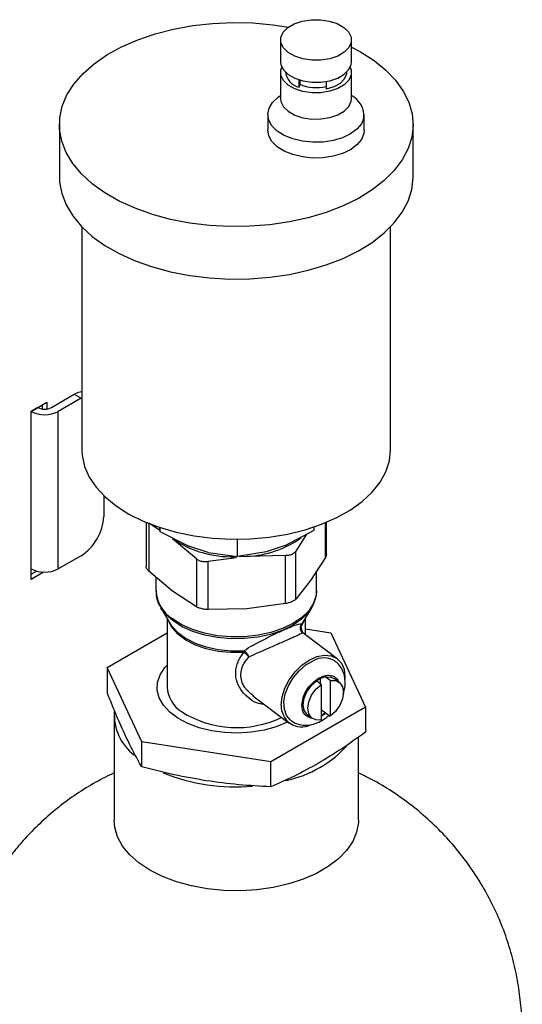
# Model space of a CAD drawing. Extents: x -5 to 211, y 2 to 153.
# Drawn here: x 139 to 142, y 125 to 131 of the extents above; entities that cross this region are included whole.
import ezdxf

# ---------------------------------------------------------------- set-up
doc = ezdxf.new("R2010")
doc.units = 0
doc.header["$LTSCALE"] = 8
doc.header["$MEASUREMENT"] = 0
doc.layers.get('0').update_dxf_attribs({"linetype": 'CONTINUOUS'})

# ---------------------------------------------------------------- blocks, each defined once
blk = doc.blocks.new('A$C752862DC')
at = {"color": 7, "linetype": 'Continuous'}
for p, q in [((2.249747595367015, 2.807878101738245), (2.249747595367015, 2.796626524332)), ((2.285836828270851, 2.796626529321102), (2.285836828270851, 2.807878106727349)), ((2.285700880313073, 2.795350264375633), (2.285836828270851, 2.796626529321102)), ((2.249747595367015, 2.791268674050176), (2.249747595367015, 2.777873948547338)), ((2.252208227043765, 2.791375223682671), (2.252208227043765, 2.791268679039279)), ((2.283376209557577, 2.791268671555624), (2.283376209557577, 2.791375216199016)), ((2.285836828270851, 2.777873953536441), (2.285836828270851, 2.791268679039279)), ((2.25917658723534, 2.783772117656467), (2.25917658723534, 2.787473675769316)), ((2.259496214664253, 2.785266793060655), (2.25917658723534, 2.783772117656467)), ((2.259496214664253, 2.785266793060655), (2.259496214664253, 2.787375810145594)), ((2.259517950089943, 2.785265241449608), (2.259496214664253, 2.785266793060655)), ((2.259517950089943, 2.787369308539875), (2.259517950089943, 2.785265241449608)), ((2.272991152797648, 2.786651325814976), (2.272991152797648, 2.782787615457291)), ((2.285700880313073, 2.776597688590972), (2.285836828270851, 2.777873953536441)), ((2.243185916657225, 2.769837153164946), (2.243185916657225, 2.761800317863244)), ((2.292398515622956, 2.761800317863244), (2.292398515622956, 2.769837153164946)), ((2.136867578827877, 2.764700927495694), (2.136867578827877, 2.737911556328642)), ((2.317313769274008, 2.73791155632864), (2.317313769274008, 2.764700927495694)), ((2.148350520891166, 2.712483393777188), (2.148350520891166, 2.598606690534311)), ((2.305830831531878, 2.598606693028861), (2.305830831531878, 2.71248339627174)), ((2.122381453429119, 2.618329991489004), (2.130501117081588, 2.623017373541842)), ((2.130501117081588, 2.623017373541842), (2.130501117081588, 2.619586348605564)), ((2.132821019303986, 2.620338427271953), (2.14442054189405, 2.627034689129257)), ((2.147900398265962, 2.625025810805928), (2.136300875675897, 2.618329548948626)), ((2.14442054189405, 2.627034689129257), (2.147900398265962, 2.625025810805928)), ((2.147900398265962, 2.625025810805928), (2.148350520351022, 2.625275561168669)), ((2.122381453429119, 2.53260390794809), (2.122381453429119, 2.618329991489004)), ((2.125861308315633, 2.620338428285365), (2.122381453699193, 2.618329550975449)), ((2.125861308315633, 2.620338867397795), (2.125861308315633, 2.620338428285365)), ((2.128181212833647, 2.619586347827045), (2.128181212833647, 2.621678119769255)), ((2.136300875675897, 2.537961355608845), (2.136300875675897, 2.618329548948626)), ((2.305237631578029, 2.593037521935868), (2.305830831531878, 2.598606693028861)), ((2.159499920856026, 2.57528895981253), (2.159499920856026, 2.564748564906978)), ((2.181101175124386, 2.561709989340518), (2.181101175124386, 2.539295814674194)), ((2.188016272720127, 2.557663302907063), (2.182464733875516, 2.561298342897436)), ((2.182464733875516, 2.561156150308539), (2.182464733875516, 2.536805409984572)), ((2.187960797691296, 2.559360407898982), (2.188036495740452, 2.557044981211872)), ((2.188036495740452, 2.559136154364403), (2.188036495740452, 2.557044981211872)), ((2.252123903962866, 2.549953014813328), (2.26676922515046, 2.557669267676369)), ((2.26676922515046, 2.557669267676369), (2.26676922515046, 2.559344202163988)), ((2.272585460861087, 2.543755380204665), (2.272585460861087, 2.561506180857842)), ((2.273080181619815, 2.545377037369498), (2.273080181619815, 2.561709983903526)), ((2.188036495740452, 2.557044981211872), (2.202915945921031, 2.549562822052982)), ((2.206740049925747, 2.543106875796717), (2.194602400542948, 2.553350848433826)), ((2.227715038197651, 2.544236422030922), (2.227715038197651, 2.553152360418718)), ((2.263022141469305, 2.555695024352694), (2.257432965336868, 2.547016232174606)), ((2.212835579374753, 2.546360685999572), (2.202915945921031, 2.549562822052982)), ((2.252123903962866, 2.549953014813328), (2.242360359385243, 2.546594794671034)), ((2.147900398265962, 2.54465761746615), (2.136300875675897, 2.537961355608845)), ((2.206740049925747, 2.543106875796717), (2.206740049925747, 2.518613942883855)), ((2.227194537409169, 2.543611465180344), (2.212807025161441, 2.541663937391146)), ((2.212835579374753, 2.546360685999572), (2.227715038197651, 2.544236422030922)), ((2.242360359385243, 2.546594794671034), (2.227715038197651, 2.544236422030922)), ((2.232520935269823, 2.544332480904446), (2.228773454042114, 2.544143962656642)), ((2.252234836735891, 2.544704551233348), (2.232520935269823, 2.544332480904446)), ((2.252234836735891, 2.520211618320486), (2.252234836735891, 2.544704551233348)), ((2.257432965336868, 2.522523299261742), (2.257432965336868, 2.547016232174606)), ((2.272585460861087, 2.543755380204665), (2.265009213098978, 2.531991100646454)), ((2.212807025161441, 2.517171004478282), (2.212807025161441, 2.541663937391146)), ((2.12879422502772, 2.536305922192373), (2.122381453429119, 2.53260390794809)), ((2.122381453699193, 2.535282412535102), (2.125099898636964, 2.536851737393659)), ((2.194602400542948, 2.526561437347462), (2.182464733875516, 2.536805409984572)), ((2.186080177793606, 2.533754055898621), (2.186080177793606, 2.526862545573902)), ((2.268101178950594, 2.5268625405848), (2.268101178950594, 2.536792269816953)), ((2.265009213098978, 2.531991100646454), (2.257432965336868, 2.522523299261742)), ((2.206740049925747, 2.518613942883855), (2.194602400542948, 2.526561437347462)), ((2.18859920560212, 2.518090213152442), (2.193458970232276, 2.509943063483322)), ((2.232520935269823, 2.517543069818082), (2.212807025161441, 2.517171004478282)), ((2.252234836735891, 2.520211618320486), (2.232520935269823, 2.517543069818082)), ((2.260722382190767, 2.509943065977874), (2.265582146820924, 2.518090215646993)), ((2.19182164882525, 2.51268795639429), (2.19182164882525, 2.477518603520664)), ((2.262359712240109, 2.504305696792388), (2.262359712240109, 2.512687953899738)), ((2.261694806987274, 2.511573257879245), (2.260021663178859, 2.508218380435997)), ((2.260021663178859, 2.508218380435997), (2.26093061448273, 2.505205060210166)), ((2.260302547103453, 2.509276816167631), (2.260722382190767, 2.509943065977874)), ((2.26235970791895, 2.507357475936955), (2.275308980999153, 2.50535443463033)), ((2.161223251135787, 2.487707220050279), (2.19182164882525, 2.505371299045912)), ((2.27863034633612, 2.492112763648617), (2.261038764429882, 2.505295565427463)), ((2.275308980999153, 2.50535443463033), (2.292958101287255, 2.467329979507394)), ((2.178872373584468, 2.449682766174618), (2.161223251135787, 2.487707220050279)), ((2.161223251135787, 2.487707220050279), (2.161223251135787, 2.474971901700636)), ((2.274949920841188, 2.480980472758777), (2.272547287749648, 2.482780960223446)), ((2.268128877574586, 2.480816026933185), (2.270531510666125, 2.479015539468516)), ((2.269944438114585, 2.481895337633373), (2.269944438114585, 2.479455469291622)), ((2.270531510666125, 2.460824348966742), (2.270531510666125, 2.479015539468516)), ((2.274949920841188, 2.480980472758777), (2.274949920841188, 2.462789282257003)), ((2.279626831341421, 2.480091490887881), (2.277224206892198, 2.481891983341654)), ((2.235619923003497, 2.473096085159646), (2.254037044897087, 2.45929463959185)), ((2.236201844734477, 2.472847404430047), (2.23577044622785, 2.473267213359245)), ((2.292958101287255, 2.467329979507394), (2.244739796499623, 2.4394941446559)), ((2.292958101287255, 2.467329979507394), (2.292958101287255, 2.454594661157751)), ((2.164754717665636, 2.462784440397751), (2.164754717665636, 2.40970019853949)), ((2.263451967074349, 2.463513818302307), (2.265854600165888, 2.461713330837636)), ((2.272902798076162, 2.464323362456613), (2.270531510666125, 2.462782563596347)), ((2.270531519308442, 2.466100350386382), (2.272547287749648, 2.464589769721673)), ((2.272547287749648, 2.464589769721673), (2.274949920841188, 2.462789282257003)), ((2.289426634757408, 2.40970020103404), (2.289426634757408, 2.452124389849409)), ((2.178872373584468, 2.436947447824974), (2.178872373584468, 2.449682766174618)), ((2.244739796499623, 2.4394941446559), (2.178872373584468, 2.449682766174618)), ((2.244739796499623, 2.426758826306257), (2.244739796499623, 2.4394941446559))]:
    blk.add_line(p, q, dxfattribs=at)
at = {"color": 7, "linetype": 'Continuous', "flags": 128}
for points in [[(2.316634051090901, 2.758319595284691), (2.314790329562983, 2.752468711993496), (2.311803294395666, 2.7467772978976), (2.307711918114654, 2.74131953846479), (2.302569510848523, 2.736166600755503), (2.296443119687732, 2.731385648074987), (2.289412612599085, 2.727039011782178), (2.281569658632399, 2.723183343142198), (2.273016479105795, 2.719868932313776), (2.263864577185172, 2.717138974951112), (2.254233277332759, 2.71502906830446), (2.244248135120896, 2.713566692353409), (2.234039321118859, 2.712770935406226), (2.223739918356552, 2.712652169808148), (2.213484202503533, 2.713211937192019), (2.20340584426722, 2.714442948478284), (2.193636275995082, 2.716329138755126), (2.184302833576627, 2.718845931700926), (2.175527192184143, 2.721960513984932), (2.167423776086467, 2.72563229426474), (2.160098194389736, 2.729813387129285), (2.153645961974554, 2.734449291616865), (2.148151194506228, 2.739479564744041), (2.143685528145214, 2.744838644707649), (2.140307168892312, 2.750456659119489), (2.138060166634105, 2.756260362957706), (2.136973818823108, 2.762174111441869), (2.137062272931233, 2.768120797984361), (2.138324392493878, 2.774022899407456), (2.140743713898344, 2.77980347875304), (2.144288705653322, 2.785387173125008), (2.148913140008514, 2.790701186520778), (2.154556745449495, 2.795676250233614), (2.161145936973474, 2.800247498440232), (2.168594818597967, 2.804355346282918), (2.176806280934995, 2.807946238234994), (2.185673284575067, 2.810973359048003), (2.195080221251999, 2.813397249905931), (2.2049044651387, 2.815186309830068), (2.215017937106456, 2.816317214763657), (2.225288802940085, 2.816775224401745), (2.235583156429049, 2.816554360551601), (2.24576678888174, 2.81565751564572), (2.253794625762115, 2.814451962505036)], [(2.285700880313073, 2.80660184178188), (2.284518473155536, 2.803969531144087), (2.282196179037046, 2.801603598696278), (2.278892290624372, 2.799665252336164), (2.274831948901472, 2.798286598523374), (2.270291854911813, 2.79756159703563), (2.265581416545189, 2.797539647476766), (2.261021635358819, 2.798222241588595), (2.25692326744386, 2.799562868457947), (2.253565597896365, 2.801470167629788), (2.25117744068476, 2.803814153013287), (2.249921565195697, 2.806435093485231), (2.249883539003637, 2.80915437416737), (2.251065959124647, 2.811786672332405), (2.253388248921979, 2.814152612263868), (2.256692133013495, 2.816090956129431), (2.260752483378711, 2.817469604953118), (2.265292568726053, 2.818194611429965), (2.270003011413836, 2.81821656348338), (2.274562788279047, 2.817533966876999), (2.278661156194007, 2.816193340007647), (2.282018830062658, 2.814286043330357), (2.284406978631948, 2.811942052957757), (2.285662871405641, 2.809321112485813), (2.285700880313073, 2.80660184178188)], [(2.285836836913168, 2.804231841036943), (2.290523832996616, 2.801739419859537), (2.297423990187918, 2.797323720660499), (2.303407242983702, 2.792482736597547), (2.308395600960401, 2.787279568598768), (2.312324011242056, 2.781782062229242), (2.315141289709924, 2.776061868492409), (2.316810684913607, 2.770193571984297), (2.317310450624518, 2.764253664385572), (2.316634051090901, 2.758319595284691)], [(2.249747595367015, 2.796626524332), (2.249921565195697, 2.795183516078986), (2.25117744068476, 2.79256257560704), (2.253565597896365, 2.790218590223542), (2.25692326744386, 2.7883112910517), (2.261021635358819, 2.78697066418235), (2.265581416545189, 2.786288070070521), (2.270291854911813, 2.786310019629383), (2.274831948901472, 2.787035021117129), (2.278892290624372, 2.788413674929917), (2.282196179037046, 2.790352021290031), (2.284518473155536, 2.79271795373784), (2.285700880313073, 2.795350264375633)], [(2.285700880313073, 2.78999241409381), (2.284518473155536, 2.787360103456017), (2.282196179037046, 2.784994171008208), (2.278892290624372, 2.783055824648093), (2.274831948901472, 2.781677170835305), (2.270291854911813, 2.780952169347561), (2.265581416545189, 2.780930219788697), (2.261021635358819, 2.781612813900527), (2.25692326744386, 2.782953440769878), (2.253565597896365, 2.784860739941719), (2.25117744068476, 2.787204725325218), (2.249921565195697, 2.789825665797162), (2.249883539003637, 2.7925449464793), (2.250354514998115, 2.793947615339615)], [(2.28522991296091, 2.793947617834167), (2.285662871405641, 2.792711684797743), (2.285700880313073, 2.78999241409381)], [(2.283376209557577, 2.791268671555624), (2.283293891494077, 2.790345283374247), (2.28223670285854, 2.787891787178827), (2.280038711176509, 2.785704998454191), (2.276873536262858, 2.783957607518719), (2.272991152797648, 2.782787615457291)], [(2.292213142257811, 2.768096786886568), (2.290994113284626, 2.765106849858581), (2.288690197051912, 2.762338089746956), (2.285409107069844, 2.759919981259461), (2.281304274702231, 2.757965584954839), (2.276567641474665, 2.756566288728186), (2.271420658102015, 2.755787529655091), (2.266104034701183, 2.755665710725946), (2.260866341575829, 2.756206529496438), (2.255952484687466, 2.75738471117052), (2.251592254586258, 2.759145151105017), (2.247989514873243, 2.761405534088725), (2.245312721579255, 2.764060170962662), (2.243687041372388, 2.766984937832072), (2.243188500709824, 2.770043068415081), (2.243840399276511, 2.773091565040103), (2.245612259943748, 2.775987896516687), (2.248421228824418, 2.778596623664368), (2.249747595367015, 2.779494639762191)], [(2.249747595367015, 2.777873948547338), (2.249921565195697, 2.776430940294324), (2.25117744068476, 2.77380999982238), (2.253565597896365, 2.771466014438881), (2.25692326744386, 2.76955871526704), (2.261021635358819, 2.768218088397688), (2.265581416545189, 2.767535494285859), (2.270291854911813, 2.767557443844723), (2.274831948901472, 2.768282445332467), (2.278892290624372, 2.769661099145255), (2.282196179037046, 2.77159944550537), (2.284518473155536, 2.77396537795318), (2.285700880313073, 2.776597688590972)], [(2.292398515622956, 2.761800317863244), (2.292213142257811, 2.760059951584864), (2.290994113284626, 2.757070014556879), (2.288690197051912, 2.754301254445252), (2.285409107069844, 2.751883145957759), (2.281304274702231, 2.749928749653137), (2.276567641474665, 2.748529453426483), (2.271420658102015, 2.747750694353387), (2.266104034701183, 2.747628875424244), (2.260866341575829, 2.748169694194736), (2.255952484687466, 2.749347875868818), (2.251592254586258, 2.751108315803314), (2.247989514873243, 2.753368698787023), (2.245312721579255, 2.756023335660959), (2.243687041372388, 2.75894810253037), (2.243185916657225, 2.761800317863244)], [(2.136867578827877, 2.737911556328642), (2.136973818823108, 2.735384740274817), (2.138060166634105, 2.729470991790654), (2.140307168892312, 2.723667287952438), (2.143685528145214, 2.718049273540597), (2.148151194506228, 2.712690193576988), (2.153645961974554, 2.707659920449812), (2.160098194389736, 2.703024015962233), (2.167423776086467, 2.698842923097688), (2.175527192184143, 2.69517114281788), (2.184302833576627, 2.692056560533874), (2.193636275995082, 2.689539767588075), (2.20340584426722, 2.687653577311233), (2.213484202503533, 2.686422566024968), (2.223739918356552, 2.685862798641097), (2.234039321118859, 2.685981564239173), (2.244248135120896, 2.686777321186357), (2.254233277332759, 2.688239697137407), (2.263864577185172, 2.69034960378406), (2.273016479105795, 2.693079561146725), (2.281569658632399, 2.696393971975144), (2.289412612599085, 2.700249640615125), (2.296443119687732, 2.704596276907933), (2.302569510848523, 2.709377229588451), (2.307711918114654, 2.714530167297736), (2.311803294395666, 2.719987926730548), (2.314790329562983, 2.725679340826442), (2.316634051090901, 2.731530224117639)], [(2.316634051090901, 2.731530224117639), (2.317310450624518, 2.737464293218521), (2.317313769274008, 2.73791155632864)], [(2.14442054189405, 2.627034689129257), (2.146683497868294, 2.628083666083212), (2.148350518595549, 2.62851121764367)], [(2.148350520891166, 2.598606690534311), (2.148501675004612, 2.595791479378748), (2.14969662216321, 2.590237564962877), (2.152064772412402, 2.584810518448435), (2.155570251496904, 2.579592605155593), (2.160159900528672, 2.574662927313192), (2.165764157503187, 2.570096216695797), (2.172298051165821, 2.565961692119108), (2.179662557855519, 2.562322026695627), (2.187746018844678, 2.559232409883275), (2.196425903371697, 2.55673965942507), (2.205570632169728, 2.554881577754804), (2.215041591126383, 2.553686318380986), (2.22469520543968, 2.553172006714993), (2.234385126124081, 2.553346435735786), (2.243964468370429, 2.554206971196955), (2.253288023978945, 2.55574055162672), (2.262214465149908, 2.557923942772179), (2.270608444566518, 2.560724051912812), (2.278342747331701, 2.564098411803466), (2.285300131781478, 2.567995884137893), (2.291375109802139, 2.572357387957787), (2.296475588870363, 2.577116807669546), (2.300524280750786, 2.582201985875773), (2.3034597861067, 2.587535848418021), (2.305237631578029, 2.593037521935868)], [(2.268101178950594, 2.5268625405848), (2.267863243017242, 2.52431601507938), (2.26653127625363, 2.520374785816664), (2.264064664093949, 2.516620201393556), (2.260534390203761, 2.513160263418303), (2.256041984515873, 2.510094524453145), (2.250716718798664, 2.507511161905365), (2.244711769467612, 2.505484513410389), (2.238199896427108, 2.504072861670036), (2.231368421884639, 2.50331683295043), (2.224413889399269, 2.50323816976266), (2.217536368595141, 2.503839137159508), (2.21093370802109, 2.505102447898912), (2.204795839864147, 2.506991756365158), (2.199299361217179, 2.509452711269637), (2.194602400542948, 2.512414512250979)], [(2.267529723064751, 2.523036579544542), (2.266241970391729, 2.519301759453162), (2.263793450921382, 2.51557471238433), (2.260289069411064, 2.512140158965392), (2.255829634160156, 2.509096905887676), (2.250543423070658, 2.506532496942375), (2.244582506341551, 2.504520710985384), (2.238118408025985, 2.50311941662296), (2.23133705027619, 2.502368930796841), (2.224433524742079, 2.502290846345025), (2.217606449138648, 2.502887408363881), (2.211052220105577, 2.504141449349818), (2.204959378416964, 2.506016898087797), (2.199503224818214, 2.508459802417445), (2.194840703774746, 2.511399875855009)], [(2.194840703774746, 2.511399875855009), (2.191105961321378, 2.514752553103813), (2.188696526726851, 2.517928960352801)], [(2.230898141596629, 2.495266706339541), (2.224375042187152, 2.495208164204366), (2.217944847678735, 2.49584419501744), (2.211827591446353, 2.497153046289474), (2.206232573108046, 2.499089925853292), (2.201351237256214, 2.5015885684422), (2.197350588012535, 2.504563480786354), (2.19436752831075, 2.50791287021625), (2.192504115264965, 2.511522132045753), (2.192486554078087, 2.511573260373797)], [(2.193458970232276, 2.509943063483322), (2.194088424703331, 2.508968701636094), (2.194690681804746, 2.508155073721792)], [(2.194690681804746, 2.508155073721792), (2.19709692738453, 2.505590744602141), (2.201131696493269, 2.502590457679879), (2.206054671025411, 2.500070501642748), (2.211697412234757, 2.498117098169631), (2.217866842131107, 2.496797086274078), (2.224351872136943, 2.496155632305989), (2.230930619421578, 2.496214678340573)], [(2.250089545899133, 2.468479679968047), (2.250561580577367, 2.472696577246825), (2.251950219330622, 2.477088175016318), (2.254174777493199, 2.481399354786586), (2.257105966012084, 2.485379532422556), (2.260573444831472, 2.488797377846957), (2.26437568377575, 2.491454252160993), (2.268291707457458, 2.493195778405832), (2.272093946401736, 2.493920717702405), (2.275561425221124, 2.493586946196867), (2.27849261374001, 2.492213864271879), (2.280717171902584, 2.489881272966919), (2.282105810655843, 2.486724767569985), (2.282577845334076, 2.482927703312765), (2.282527114936938, 2.48158297506019)], [(2.253365009733239, 2.459798242453536), (2.253135564875727, 2.459685703256064), (2.247540347764142, 2.457401227893731), (2.241356848176729, 2.455695478506858), (2.234762924984535, 2.454617547869439), (2.227948294316686, 2.454198438267824), (2.22110898983558, 2.454450208364078), (2.21444176251587, 2.455365613980579), (2.20813842856956, 2.456918317642328), (2.202380303794257, 2.459063656898834), (2.197333061394918, 2.461739906567178), (2.193141892286695, 2.464870084787314), (2.189927365425365, 2.468364143238317), (2.187781962238494, 2.472121546504649), (2.186767388865015, 2.476034220636064), (2.186912847691968, 2.479989596500475), (2.188214164480543, 2.483873887624647), (2.190633874789246, 2.487575343089389), (2.19182164882525, 2.488899725439213)], [(2.255064071848468, 2.46057514195029), (2.254818664632605, 2.460763978032237), (2.252811408873031, 2.463131463069233), (2.251653796521184, 2.466288909830869), (2.251418569954016, 2.470037958987437), (2.252120524817162, 2.474142985733412), (2.253715542085519, 2.478346049634608), (2.256103405458369, 2.482383111645914), (2.259134075681079, 2.486000470435439), (2.262617119312262, 2.48897084419691), (2.266333695616606, 2.491107596029185)], [(2.272547287749648, 2.482780960223446), (2.275298016060248, 2.482768595976642), (2.277224206892198, 2.481891983341654)], [(2.263451967074349, 2.463513818302307), (2.263167073114957, 2.46374476712367), (2.26173625121546, 2.465827041898081), (2.26124137489504, 2.468657426742366), (2.26173625121546, 2.471928030089755), (2.263167073114957, 2.475282885350548), (2.265378149263984, 2.478357066420479), (2.268128877574586, 2.480816026933185)], [(2.270531510666125, 2.460824348966742), (2.267780782355524, 2.460836713213546), (2.265569706206497, 2.461944279658999), (2.264138884307, 2.464026554433413), (2.26364400798658, 2.466856939277697), (2.264138884307, 2.470127542625086), (2.265569706206497, 2.47348239788588), (2.267780782355524, 2.47655657895581), (2.270531510666125, 2.479015539468516)], [(2.274949920841188, 2.480980472758777), (2.277700666436418, 2.480968098533769), (2.279911733943129, 2.47986050713631), (2.281342547200309, 2.477778267292107), (2.281837440805363, 2.474947832550303), (2.281342547200309, 2.471677279100433), (2.279911733943129, 2.468322388909431), (2.277700666436418, 2.465248232791502), (2.274949920841188, 2.462789282257003)], [(2.183012501172168, 2.38425441096539), (2.177421069395159, 2.387956280525685), (2.172754892651865, 2.392063200395205), (2.169100878075781, 2.396498667667796), (2.166527118477644, 2.401180047829666), (2.165081535501775, 2.406020146326826), (2.164754717665636, 2.40970019853949)], [(2.289426634757408, 2.40970020103404), (2.289390302459356, 2.40847160447365), (2.288520241579185, 2.403585843210834), (2.286505873193233, 2.39881397568697), (2.283384700633418, 2.394244905223832), (2.279214886688962, 2.389963735941231), (2.274074108499466, 2.386050213662298), (2.268058105645768, 2.382577249138984), (2.261278943044335, 2.379609536070529), (2.253862936791341, 2.377202353718712), (2.245948217029458, 2.375400539152631), (2.237682204391449, 2.374237669035807), (2.229218904955172, 2.373735396075471), (2.220715954571354, 2.373903079828942), (2.212331740972248, 2.374737602106814), (2.204222474026384, 2.376223401896679), (2.196539186854777, 2.378332819611234), (2.189425022143595, 2.381026546107558), (2.183012501172168, 2.38425441096539)]]:
    blk.add_lwpolyline(points, dxfattribs=at)
at = {"color": 7, "linetype": 'Continuous'}
for centre, radius, start, end in [((2.261035544616041, 2.792487063007572), 0.008911004153069139, 187.8585548940478, 257.958877203015), ((2.267842033819418, 2.804971976735173), 0.02139265728119454, 247.1009058850445, 283.9275763897467), ((2.280654648564978, 2.76911309013491), 0.01160308789675645, 354.9750789938643, 63.47287233080106), ((2.129341166643421, 2.631761736359605), 0.01512815945382617, 242.6096524455122, 297.3903308686789), ((2.129341164787746, 2.627054524520339), 0.00756408287262727, 242.6096647916261, 297.3903185225898), ((2.134315951746876, 2.565894577157676), 0.02521003062611053, 302.6054456785005, 357.3945172043706), ((2.224825053400194, 2.59818088059448), 0.05406607558585, 236.0136929428299, 271.3820012563963), ((2.23020094899455, 2.596154373335521), 0.05187379754225999, 272.5633321903299, 305.4338402867173), ((2.129341166643423, 2.551393543019833), 0.0151281594538333, 242.6096524455186, 297.3903308686574), ((2.204596575605924, 2.528047059240548), 0.0185542464296045, 183.6602844160996, 237.4084700384003), ((2.26207439989723, 2.508240120294399), 0.00205285183498241, 149.6684634290582, 180.6067780421074), ((2.2420690147661, 2.49535853099102), 0.01117125056271787, 175.6046303067561, 180.4709610800914), ((2.271738561706336, 2.48162829022073), 0.01091191165919834, 57.36175835144483, 119.6907207774528), ((2.274905490897067, 2.471528077214062), 0.01149732569371648, 101.8358705686837, 126.1149944039964), ((2.207567143829941, 2.478431933241174), 0.01577196196169437, 183.3197664141217, 237.7489716877668), ((2.260456466174158, 2.467764832824853), 0.01039153705795558, 176.0554346589057, 296.1447877384299), ((2.190869541071434, 2.463623121449494), 0.0260226453139841, 176.5496487075652, 232.8988403455024), ((2.227362684356407, 2.510042010673004), 0.05306882047070614, 237.8856838363443, 295.519629456161), ((2.264888295437219, 2.475412155547227), 0.01325836333032824, 295.190824075183, 305.2870068805873), ((2.239915620186219, 2.487990590180006), 0.0594188568152466, 282.1247375628653, 318.2787744705917), ((2.226744913221159, 2.525001381337658), 0.09826383718787521, 247.9318851362318, 275.0722282904603)]:
    blk.add_arc(centre, radius, start, end, dxfattribs=at)
for points, knots in [([(2.212807025161441, 2.541663937391146), (2.212088989579639, 2.541582850427577), (2.210652606644837, 2.541420641292463), (2.208604162564436, 2.541880435586055), (2.20736123683672, 2.54255582450457), (2.206829876290403, 2.543027191351605), (2.206740049925747, 2.543106875796717)], [0, 0, 0, 0, 0.3129942050735147, 0.6261243122942071, 0.9367964104743837, 1, 1, 1, 1]), ([(2.257432965336868, 2.547016232174606), (2.257097837218936, 2.54658413131016), (2.256427433551734, 2.545719739489167), (2.254703414055825, 2.544922182902909), (2.25321498583274, 2.544687196984679), (2.252376570447916, 2.544702041735466), (2.252234836735891, 2.544704551233348)], [0, 0, 0, 0, 0.3129931713178387, 0.6261240362517574, 0.9367964506162627, 1, 1, 1, 1]), ([(2.273080034700435, 2.545377052336807), (2.273020413779172, 2.544931128067047), (2.272948658505317, 2.544394447025967), (2.272637996179951, 2.543847819073047), (2.272585460861087, 2.543755380204665)], [0, 0, 0, 0, 0.8308925332348762, 1, 1, 1, 1]), ([(2.182464733875516, 2.536805409984572), (2.182098374403079, 2.537213691014077), (2.181365498947008, 2.538030427493448), (2.180983020740806, 2.538954480879932), (2.181101273052928, 2.539295658360214), (2.181101322043766, 2.539295799706883)], [0, 0, 0, 0, 0.4997896270185689, 0.9997927674762308, 1, 1, 1, 1]), ([(2.186199519540466, 2.526787532852568), (2.18620406653028, 2.525897320324653), (2.186215505058653, 2.52365787804036), (2.18713664714498, 2.520642733869643), (2.188350461269625, 2.51869259482133), (2.188810034910155, 2.517954234240598)], [0, 0, 0, 0, 0.290771398449301, 0.7314722544701842, 1, 1, 1, 1]), ([(2.257432965336868, 2.522523299261742), (2.257097837218936, 2.522221521351055), (2.256427433551734, 2.521617832769937), (2.254703414055825, 2.520833659090695), (2.25321498583274, 2.520403730526372), (2.252376570447916, 2.520239398559383), (2.252234836735891, 2.520211618320486)], [0, 0, 0, 0, 0.3129931713178387, 0.6261240362517574, 0.9367964506162627, 1, 1, 1, 1]), ([(2.267772135717989, 2.523724567244667), (2.26778641133405, 2.523767329897652), (2.268157848880586, 2.524879972241079), (2.268084730881649, 2.526048002359504), (2.268014423057638, 2.527171141083199)], [0, 0, 0, 0, 0.03843342223896926, 1, 1, 1, 1]), ([(2.212807025161441, 2.517171004478282), (2.212088989579639, 2.51722024047751), (2.210652606644837, 2.517318733854246), (2.208604162564436, 2.517791911952772), (2.20736123683672, 2.518272357774199), (2.206829876290403, 2.518564548171765), (2.206740049925747, 2.518613942883855)], [0, 0, 0, 0, 0.3129942050735147, 0.6261243122942071, 0.9367964104743837, 1, 1, 1, 1]), ([(2.251904345915293, 2.507059371890641), (2.252698435065353, 2.507407340220674), (2.254293914095166, 2.508106476046372), (2.256900572868686, 2.509160276282667), (2.259169065725896, 2.509917853124517), (2.260439218493595, 2.510027651688159), (2.260348250430695, 2.509527897842188), (2.260302547103453, 2.509276816167631)], [0, 0, 0, 0, 0.1228853362305863, 0.2469004607503085, 0.4951332640089254, 0.7463495548404443, 1, 1, 1, 1]), ([(2.259809420852097, 2.507433212860034), (2.259824844037725, 2.507781344640385), (2.259853753990846, 2.508433899417023), (2.260159782090598, 2.509008676979763), (2.260302547103453, 2.509276816167631)], [0, 0, 0, 0, 0.5334905096318288, 1, 1, 1, 1]), ([(2.260887601674117, 2.505156485298816), (2.260554902911689, 2.505636609137245), (2.259894848618227, 2.506589145896431), (2.259850810555825, 2.507486592846545), (2.259828969771744, 2.507931683842605)], [0, 0, 0, 0, 0.5040475696058896, 1, 1, 1, 1]), ([(2.260021663178859, 2.508218380435997), (2.259947886086255, 2.507931491448907), (2.259833944470181, 2.507488419030796), (2.259911021605653, 2.507055955926221), (2.259938191366127, 2.506903512287884)], [0, 0, 0, 0, 0.6474990889973778, 0.9999999999999999, 0.9999999999999999, 0.9999999999999999, 0.9999999999999999]), ([(2.230930619421578, 2.496214678340573), (2.232458365178974, 2.497125032322339), (2.235503224613893, 2.498939404836271), (2.240868913086141, 2.501779473263841), (2.245646580853851, 2.504155969582493), (2.249368379218943, 2.505916447207168), (2.251066115093161, 2.506681592995344), (2.251904345915293, 2.507059371890641)], [0, 0, 0, 0, 0.253684094168221, 0.5056027181724049, 0.7539679060057399, 0.8785254599666114, 0.9999999999999999, 0.9999999999999999, 0.9999999999999999, 0.9999999999999999]), ([(2.2607719761233, 2.505130008207697), (2.260584425049164, 2.50504109079791), (2.260157014703662, 2.504838456816669), (2.258279763947209, 2.503952642513301), (2.2559137863394, 2.502876696881303), (2.253775713448489, 2.501918472030887), (2.251356039737045, 2.500849621076517), (2.24785258224799, 2.499316583761154), (2.24325114503378, 2.497319680672243), (2.238024653577748, 2.495041332677209), (2.234979328488789, 2.493633957071623), (2.233447676781957, 2.492926114990569)], [0, 0, 0, 0, 0.1147767613972499, 0.2615648855668158, 0.3350782563050618, 0.4061643674195372, 0.4771300005304892, 0.5503170769210411, 0.6972470911670751, 0.8477298823553903, 0.9999999999999999, 0.9999999999999999, 0.9999999999999999, 0.9999999999999999]), ([(2.260965460302366, 2.505202169516158), (2.261018263121096, 2.505235559581495), (2.261106163175478, 2.505291143518665), (2.260867336287072, 2.505175988114887), (2.2607719761233, 2.505130008207697)], [0, 0, 0, 0, 0.6007142897157258, 1, 1, 1, 1]), ([(2.241360538445822, 2.468794164717053), (2.240441009198042, 2.468890034143991), (2.237792624749167, 2.469166152712306), (2.233834470344931, 2.471505400718707), (2.22993493079716, 2.47521528701928), (2.2272800886797, 2.480012585851947), (2.22646378940046, 2.485328974875959), (2.227665583002867, 2.490582943146476), (2.229825939258824, 2.49371315620281), (2.230898141596629, 2.495266706339541)], [0, 0, 0, 0, 0.07890115579323544, 0.2272473600008364, 0.3789688193644439, 0.5336904013308008, 0.6901635480338363, 0.8462256550421549, 1, 1, 1, 1]), ([(2.229360587089868, 2.484013571613133), (2.229579702748934, 2.485620760230901), (2.230020471734997, 2.488853750974179), (2.232300898682874, 2.49156346005703), (2.233447676781957, 2.492926114990569)], [0, 0, 0, 0, 0.4971213175014202, 1, 1, 1, 1]), ([(2.233447676781957, 2.492926114990569), (2.233294477455432, 2.493145399111231), (2.232988080639878, 2.493583964722424), (2.232349588810804, 2.494233200317723), (2.231636551629006, 2.494824729375964), (2.231144275915909, 2.495119382096508), (2.230898141596629, 2.495266706339541)], [0, 0, 0, 0, 0.2500030782867138, 0.5000031579961375, 0.7500051717471975, 1, 1, 1, 1]), ([(2.230930619421578, 2.496214678340573), (2.231145775673035, 2.496106026125652), (2.231607455348906, 2.495872881520151), (2.232037300513534, 2.495424550256697), (2.23226682524137, 2.495185154493541)], [0, 0, 0, 0, 0.4660292897919338, 1, 1, 1, 1]), ([(2.23226682524137, 2.495185154493541), (2.232400811429665, 2.495019059729145), (2.232668776393952, 2.494686879388944), (2.233124123706775, 2.49392900577568), (2.233318381374193, 2.493326881303583), (2.233447676781957, 2.492926114990569)], [0, 0, 0, 0, 0.2506171252680418, 0.5012203860521178, 1, 1, 1, 1]), ([(2.281647396268218, 2.474401510062036), (2.281858157929937, 2.475000964701417), (2.282570966897362, 2.47702835734499), (2.282768313508059, 2.480363399392122), (2.282271325079989, 2.484144167457732), (2.280887607827474, 2.487327088954803), (2.279268013991084, 2.489611216574346), (2.2779299008807, 2.490468645806571), (2.277527828751181, 2.490726283516446)], [0, 0, 0, 0, 0.09862909118716674, 0.3335696828060997, 0.536936744210895, 0.7307726882984347, 0.9191034018721442, 1, 1, 1, 1]), ([(2.23577044622785, 2.473267213359245), (2.234195702464433, 2.474554522264087), (2.231657889059463, 2.476629113617259), (2.229706735383523, 2.480612584037392), (2.229475595695023, 2.482883585291077), (2.229360587089868, 2.484013571613133)], [0, 0, 0, 0, 0.4510125200561621, 0.726839277473007, 1, 1, 1, 1]), ([(2.260591602338181, 2.468368472861089), (2.260712350958542, 2.469687808183147), (2.260849387202091, 2.471185106918149), (2.261434036971957, 2.472831707207536), (2.261555908918547, 2.473154081572289), (2.261619309699341, 2.473315194591988), (2.261651566525103, 2.473395718741051), (2.261667801062599, 2.473435980035591), (2.261676029688402, 2.473456076221174), (2.261680056403337, 2.473466154655352), (2.261682173315116, 2.473471166026789), (2.2616831430479, 2.47347370503361), (2.261683667142867, 2.473474969985684), (2.261683923391535, 2.473475587665924), (2.261684077974062, 2.473475887974832), (2.261684126286088, 2.473476041677037), (2.261684155364874, 2.473476124714917), (2.262080432703032, 2.474622608580496), (2.263535582738958, 2.477088687258799), (2.266497006591463, 2.480528667840867), (2.269893150283124, 2.482717786378332), (2.272753484467431, 2.483613333169281), (2.274924578131637, 2.483707761925375), (2.276701661471574, 2.483233152221741), (2.278495432549114, 2.482126795021552), (2.279208792867214, 2.480687076271566), (2.279663180924107, 2.479770020768649)], [0, 0, 0, 0, 0.1322207047574232, 0.1500557823808238, 0.158973482056335, 0.1634319864555409, 0.1656616163922993, 0.1667764956654776, 0.1673338043665553, 0.1676125172971314, 0.1677513502980519, 0.1678219774896854, 0.1678566857399155, 0.1678741448580263, 0.1678821762083964, 0.1678868788856437, 0.1678884464447261, 0.1678900140038085, 0.2759068040827679, 0.4134077759562392, 0.5512548136537283, 0.6404141653204234, 0.7238662237349178, 0.8016061821666269, 0.8736293860235758, 1, 1, 1, 1]), ([(2.170047816681288, 2.45396083747319), (2.168575286305353, 2.457231363216279), (2.165623087623018, 2.463788268219448), (2.162692225412327, 2.471238019782572), (2.161223251135787, 2.474971901700636)], [0, 0, 0, 0, 0.4987910823030692, 1, 1, 1, 1]), ([(2.265816911024165, 2.461802580896656), (2.265794825175895, 2.461801543420634), (2.265105170747715, 2.461769147113143), (2.263982983456183, 2.462203364696107), (2.262213519534871, 2.463283038551069), (2.260860288995575, 2.465311734866294), (2.260675107602461, 2.467418467689381), (2.260591602338181, 2.468368472861089)], [0, 0, 0, 0, 0.006720811674451949, 0.2098645918091916, 0.3981191609525211, 0.7285892622067304, 1, 1, 1, 1]), ([(2.255125682921925, 2.460632789643997), (2.255282318152988, 2.460483953023852), (2.25627820297394, 2.459537651672631), (2.258712350902005, 2.458633172710767), (2.262101535302293, 2.458049029359834), (2.265662014524663, 2.458411588308007), (2.269233013309151, 2.459645608168241), (2.27219013653183, 2.461264214544084), (2.27375178462759, 2.462698171408388), (2.274271066889716, 2.463174993533874)], [0, 0, 0, 0, 0.03192987801215134, 0.2030097611573807, 0.3699933697229545, 0.5401086627304538, 0.7186969905583444, 0.9064605761810769, 1, 1, 1, 1]), ([(2.178872373584468, 2.436947447824974), (2.17741000088216, 2.439531332703137), (2.174479177402718, 2.444709841886961), (2.171526977723683, 2.450872911859655), (2.170047816681288, 2.45396083747319)], [0, 0, 0, 0, 0.4989630772948556, 1, 1, 1, 1]), ([(2.292958101287255, 2.454594661157751), (2.288962823481196, 2.451721486831694), (2.28095566549637, 2.445963198706703), (2.272890099908057, 2.441109692515536), (2.268848955375177, 2.438677907689664)], [0, 0, 0, 0, 0.4989632793096768, 1, 1, 1, 1]), ([(2.268848955375177, 2.438677907689664), (2.264825927033984, 2.43645346997423), (2.256760365243691, 2.431993809658442), (2.248753107451046, 2.428506631794097), (2.244739796499623, 2.426758826306257)], [0, 0, 0, 0, 0.4987908400917123, 0.9999999999999999, 0.9999999999999999, 0.9999999999999999, 0.9999999999999999]), ([(2.164754721986794, 2.433842943193291), (2.161625150857493, 2.432300765733844), (2.155043425504704, 2.429057449616725), (2.145568958830658, 2.423133914002985), (2.136324009128762, 2.416385639606688), (2.127800363795068, 2.409051729149605), (2.120273538365884, 2.401511933138828), (2.114259982675485, 2.394567329541543), (2.109312713167782, 2.388149843741298), (2.104963070477176, 2.381881854736669), (2.099986924014436, 2.373802086891477), (2.095990528820975, 2.366132704553342), (2.09242069496619, 2.35816023721585), (2.089693137020339, 2.351102616370245), (2.087560439188417, 2.344863530834333), (2.086662741292367, 2.341245912304306), (2.086486638074517, 2.340536236736503)], [0, 0, 0, 0, 0.08325637663194732, 0.1750944721239529, 0.2663314930092108, 0.3563200816472036, 0.4432584019283822, 0.520458786267702, 0.5754757279926335, 0.6366527482227031, 0.7025203684762924, 0.801921107433616, 0.8428426837556477, 0.911021366571384, 0.9825448809274233, 1, 1, 1, 1]), ([(2.211806089363206, 2.429854299776), (2.206310533050369, 2.430802378934757), (2.19529277254246, 2.432703134475981), (2.18435465831959, 2.435530397341379), (2.178872373584468, 2.436947447824974)], [0, 0, 0, 0, 0.4987906851754244, 0.9999999999999999, 0.9999999999999999, 0.9999999999999999, 0.9999999999999999]), ([(2.372906166160488, 2.302040846802353), (2.372912081599463, 2.302205988101351), (2.373052410231493, 2.306123542264734), (2.372530460886864, 2.313873795635901), (2.371236296309251, 2.325261686000401), (2.368910386019884, 2.336674560031044), (2.365666538094608, 2.347995229375679), (2.36147055107763, 2.359116255321217), (2.356345308278778, 2.369935374231364), (2.350312621079212, 2.380356979172847), (2.343406840156364, 2.39029124123231), (2.335670452782152, 2.399655679370662), (2.327151530291212, 2.408370104258861), (2.3179114961083, 2.416374611845804), (2.307992273388336, 2.423563383632619), (2.298492420652842, 2.429439595054818), (2.292113370879992, 2.432488827988383), (2.289426639078567, 2.433773105644818)], [0, 0, 0, 0, 0.003012135996121612, 0.07145520826060063, 0.1411790958314888, 0.2119176693685081, 0.2834604925438409, 0.3556429291960146, 0.4283378591959184, 0.5014472047256787, 0.5748968124538898, 0.6486305701285341, 0.7226070136604172, 0.7967966672514559, 0.8711792112132514, 0.9457431871136772, 1, 1, 1, 1]), ([(2.244739796499623, 2.426758826306257), (2.23928214602615, 2.427036286064386), (2.228344163342856, 2.427592358690232), (2.217326396417194, 2.429099277797816), (2.211806089363206, 2.429854299776)], [0, 0, 0, 0, 0.4989631663807985, 1, 1, 1, 1])]:
    blk.add_open_spline(points, degree=3, knots=knots, dxfattribs=at)

msp = doc.modelspace()

# ---------------------------------------------------------------- block references
at = {"xscale": 12, "yscale": 12, "zscale": 12}
msp.add_blockref('A$C752862DC', (113.4221196457082, 97.02016792627973), dxfattribs=at)

doc.saveas('drawing.dxf')
